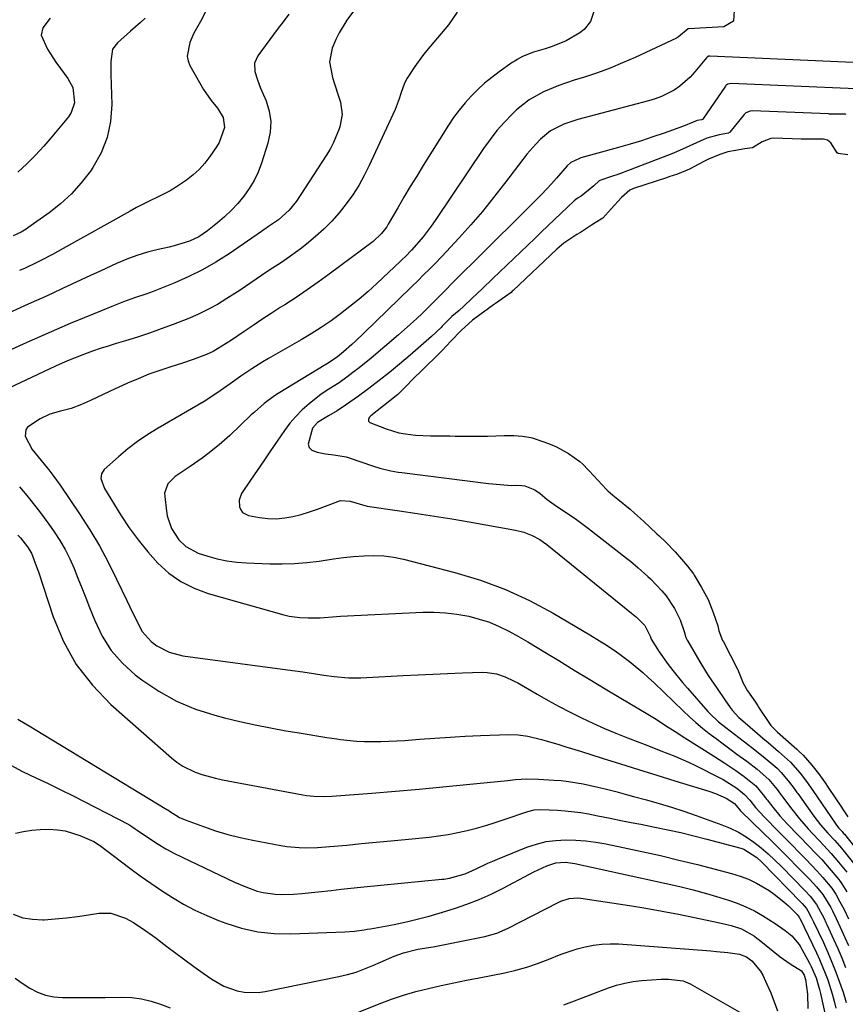
# Model space of a CAD drawing. Units: inches. Extents: x 1846812 to 1852213, y 458152 to 463505.
# Drawn here: x 1851034 to 1851283, y 459167 to 459464 of the extents above; entities that cross this region are included whole.
import ezdxf

# ---------------------------------------------------------------- set-up
doc = ezdxf.new("R2010")
doc.units = ezdxf.units.IN
doc.header["$MEASUREMENT"] = 0
for name, color, linetype in [('1', 7, 'Continuous'), ('7', 7, 'Continuous'), ('8', 7, 'Continuous')]:
    doc.layers.add(name, color=color, linetype=linetype)

msp = doc.modelspace()

# ---------------------------------------------------------------- linework, layer by layer
at = {"layer": '1', "color": 18}
for points in [[(1851294.48, 459450.43, 1742), (1851242.28, 459452.74, 1742), (1851241.98, 459452.72, 1742), (1851241.45, 459452.48, 1742), (1851241.34, 459452.38, 1742), (1851241.24, 459452.28, 1742), (1851237.78, 459447.99, 1742), (1851236.37, 459446.42, 1742), (1851233.22, 459443.68, 1742), (1851231.48, 459442.5, 1742), (1851227.72, 459440.6, 1742), (1851225.75, 459439.86, 1742), (1851223.74, 459439.23, 1742), (1851202.45, 459433.6, 1742), (1851198.22, 459432.23, 1742), (1851194.27, 459430.27, 1742), (1851191.2, 459427.68, 1742), (1851189.78, 459426.24, 1742), (1851187.11, 459423.21, 1742), (1851185.86, 459421.62, 1742), (1851180.38, 459414.35, 1742), (1851177.08, 459410.11, 1742), (1851173.69, 459405.93, 1742), (1851170.18, 459401.87, 1742), (1851166.58, 459397.87, 1742), (1851161.54, 459392.44, 1742), (1851159.23, 459390.01, 1742), (1851158.05, 459388.81, 1742), (1851155.68, 459386.45, 1742), (1851154.48, 459385.27, 1742), (1851152.08, 459382.93, 1742), (1851137.97, 459369.16, 1742), (1851135.57, 459366.88, 1742), (1851134.34, 459365.77, 1742), (1851131.8, 459363.53, 1742), (1851129.97, 459362.04, 1742), (1851127.52, 459360.35, 1742), (1851126.72, 459359.89, 1742), (1851126.45, 459359.73, 1742), (1851112.08, 459351.05, 1742), (1851110.99, 459350.35, 1742), (1851107.87, 459348.01, 1742), (1851104.96, 459345.42, 1742), (1851104.01, 459344.53, 1742), (1851097.53, 459338.38, 1742), (1851095.93, 459336.91, 1742), (1851094.3, 459335.49, 1742), (1851090.92, 459332.79, 1742), (1851089.17, 459331.51, 1742), (1851085.62, 459329.02, 1742), (1851083.82, 459327.82, 1742), (1851081.11, 459325.99, 1742), (1851078.9, 459323.73, 1742), (1851077.89, 459320.92, 1742), (1851077.9, 459319.9, 1742), (1851078.45, 459315.5, 1742), (1851078.68, 459314.16, 1742), (1851080, 459310.32, 1742), (1851082.21, 459306.91, 1742), (1851084.26, 459304.82, 1742), (1851087.95, 459302.83, 1742), (1851090.9, 459301.94, 1742), (1851093.77, 459301.18, 1742), (1851096.67, 459300.58, 1742), (1851099.61, 459300.19, 1742), (1851102.57, 459299.95, 1742), (1851109.56, 459299.64, 1742), (1851113.3, 459299.59, 1742), (1851117.02, 459299.69, 1742), (1851120.73, 459300.02, 1742), (1851124.43, 459300.49, 1742), (1851128.81, 459301.15, 1742), (1851131.84, 459301.54, 1742), (1851134.88, 459301.84, 1742), (1851137.92, 459302.1, 1742), (1851140.95, 459302.16, 1742), (1851143.97, 459302.03, 1742), (1851146.96, 459301.62, 1742), (1851149.93, 459301.01, 1742), (1851165.35, 459297.05, 1742), (1851173.08, 459294.71, 1742), (1851180.64, 459291.94, 1742), (1851187.94, 459288.55, 1742), (1851195.07, 459284.74, 1742), (1851206.04, 459278.25, 1742), (1851209.04, 459276.44, 1742), (1851210.52, 459275.5, 1742), (1851213.45, 459273.58, 1742), (1851214.88, 459272.57, 1742), (1851217.67, 459270.46, 1742), (1851218.53, 459269.77, 1742), (1851222.06, 459266.82, 1742), (1851223.77, 459265.28, 1742), (1851225.45, 459263.71, 1742), (1851234.19, 459255.28, 1742), (1851236.1, 459253.5, 1742), (1851238.04, 459251.77, 1742), (1851240.05, 459250.11, 1742), (1851242.09, 459248.5, 1742), (1851244.17, 459246.92, 1742), (1851246.25, 459245.36, 1742), (1851248.34, 459243.81, 1742), (1851250.45, 459242.27, 1742), (1851253.42, 459240.11, 1742), (1851256.56, 459237.67, 1742), (1851260.07, 459234.57, 1742), (1851262.54, 459231.62, 1742), (1851263.62, 459230.14, 1742), (1851264.16, 459229.41, 1742), (1851266.99, 459225.63, 1742), (1851269.29, 459222.72, 1742), (1851271.96, 459219.7, 1742), (1851273.11, 459218.46, 1742), (1851275.42, 459215.99, 1742), (1851276.58, 459214.76, 1742), (1851278.86, 459212.27, 1742), (1851279.97, 459211, 1742), (1851281.05, 459209.7, 1742), (1851283.59, 459206.64, 1742)], [(1851286.25, 459442.87, 1740), (1851248.7, 459444.48, 1740), (1851247.73, 459444.3, 1740), (1851247.13, 459443.88, 1740), (1851246.97, 459443.69, 1740), (1851240.2, 459433.79, 1740), (1851240.16, 459433.74, 1740), (1851240.01, 459433.64, 1740), (1851239.78, 459433.57, 1740), (1851238.47, 459433.36, 1740), (1851237.2, 459432.86, 1740), (1851234.35, 459431.64, 1740), (1851228.51, 459429.55, 1740), (1851225.09, 459428.37, 1740), (1851221.66, 459427.23, 1740), (1851218.2, 459426.18, 1740), (1851214.73, 459425.18, 1740), (1851203.41, 459422.04, 1740), (1851202.95, 459421.91, 1740), (1851200.36, 459420.66, 1740), (1851199.27, 459419.64, 1740), (1851195.99, 459415.9, 1740), (1851194.57, 459414.28, 1740), (1851191.63, 459411.12, 1740), (1851190.12, 459409.58, 1740), (1851170.44, 459390.06, 1740), (1851168.53, 459388.17, 1740), (1851166.62, 459386.26, 1740), (1851164.73, 459384.35, 1740), (1851162.47, 459382.05, 1740), (1851159.05, 459378.61, 1740), (1851155.59, 459375.21, 1740), (1851153.84, 459373.54, 1740), (1851150.25, 459370.28, 1740), (1851148.42, 459368.7, 1740), (1851140.17, 459361.7, 1740), (1851136.54, 459358.74, 1740), (1851134.68, 459357.31, 1740), (1851132.79, 459355.92, 1740), (1851130.48, 459354.25, 1740), (1851127.38, 459352.28, 1740), (1851125.08, 459350.78, 1740), (1851121.47, 459347.88, 1740), (1851119.4, 459346.05, 1740), (1851117.45, 459344.11, 1740), (1851115.67, 459342.01, 1740), (1851114.01, 459339.81, 1740), (1851111.81, 459336.6, 1740), (1851109.81, 459333.67, 1740), (1851107.8, 459330.74, 1740), (1851105.81, 459327.79, 1740), (1851103.82, 459324.85, 1740), (1851101.1, 459320.8, 1740), (1851100.32, 459318.88, 1740), (1851100.41, 459316.81, 1740), (1851100.84, 459315.89, 1740), (1851101.41, 459315.13, 1740), (1851103.15, 459314.25, 1740), (1851106.5, 459313.64, 1740), (1851109.03, 459313.34, 1740), (1851111.56, 459313.24, 1740), (1851114.08, 459313.47, 1740), (1851116.59, 459313.91, 1740), (1851119.08, 459314.56, 1740), (1851121.55, 459315.28, 1740), (1851123.99, 459316.1, 1740), (1851126.4, 459316.99, 1740), (1851130.93, 459318.73, 1740), (1851133.78, 459318.55, 1740), (1851138.25, 459317.19, 1740), (1851138.62, 459317.12, 1740), (1851138.99, 459317.07, 1740), (1851148.75, 459315.65, 1740), (1851154, 459314.86, 1740), (1851159.24, 459314.04, 1740), (1851164.47, 459313.17, 1740), (1851169.7, 459312.26, 1740), (1851183.65, 459309.76, 1740), (1851186.21, 459309.14, 1740), (1851188.68, 459308.2, 1740), (1851191.01, 459306.96, 1740), (1851192.1, 459306.22, 1740), (1851193.16, 459305.43, 1740), (1851218.69, 459284.8, 1740), (1851220.19, 459283.52, 1740), (1851222.62, 459281.05, 1740), (1851224.39, 459277.59, 1740), (1851224.59, 459276.91, 1740), (1851226.98, 459273.06, 1740), (1851229.71, 459269.32, 1740), (1851231.11, 459267.48, 1740), (1851234.02, 459263.88, 1740), (1851235.53, 459262.12, 1740), (1851241.65, 459255.13, 1740), (1851242.26, 459254.46, 1740), (1851244.93, 459252.01, 1740), (1851247.05, 459250.32, 1740), (1851254.98, 459244.23, 1740), (1851256.33, 459243.18, 1740), (1851258.98, 459241.02, 1740), (1851262.52, 459237.97, 1740), (1851263.82, 459236.67, 1740), (1851265.88, 459234.24, 1740), (1851267.4, 459232.26, 1740), (1851268.08, 459231.3, 1740), (1851268.53, 459230.67, 1740), (1851268.76, 459230.35, 1740), (1851273.63, 459223.51, 1740), (1851275.66, 459220.91, 1740), (1851277.85, 459218.45, 1740), (1851279.93, 459216.19, 1740), (1851281.93, 459213.86, 1740), (1851286.03, 459208.83, 1740)], [(1851283.39, 459435.13, 1738), (1851283.11, 459435.23, 1738), (1851279.42, 459435.27, 1738), (1851278.37, 459435.29, 1738), (1851278.02, 459435.3, 1738), (1851255.12, 459436.22, 1738), (1851254.41, 459436.18, 1738), (1851253.12, 459435.66, 1738), (1851252.61, 459435.18, 1738), (1851248.3, 459429.87, 1738), (1851248.17, 459429.74, 1738), (1851248.03, 459429.62, 1738), (1851247.88, 459429.53, 1738), (1851245.04, 459428.99, 1738), (1851241.33, 459428.03, 1738), (1851239.31, 459427.14, 1738), (1851235.1, 459425.15, 1738), (1851232.25, 459423.92, 1738), (1851230.81, 459423.33, 1738), (1851220.08, 459419.14, 1738), (1851218.23, 459418.43, 1738), (1851214.49, 459417.06, 1738), (1851212.62, 459416.41, 1738), (1851209.1, 459415.2, 1738), (1851208.86, 459415.1, 1738), (1851207.27, 459413.65, 1738), (1851203.43, 459410.56, 1738), (1851202.6, 459410.05, 1738), (1851201.82, 459409.5, 1738), (1851201.37, 459409.11, 1738), (1851201.24, 459408.99, 1738), (1851197.48, 459405.43, 1738), (1851195.47, 459403.53, 1738), (1851193.46, 459401.62, 1738), (1851191.46, 459399.71, 1738), (1851189.46, 459397.8, 1738), (1851176.83, 459385.72, 1738), (1851173.68, 459382.7, 1738), (1851170.55, 459379.67, 1738), (1851168.1, 459377.3, 1738), (1851166.69, 459376.04, 1738), (1851164.51, 459374.23, 1738), (1851163.14, 459372.96, 1738), (1851162.16, 459371.92, 1738), (1851161.57, 459371.3, 1738), (1851161.23, 459370.96, 1738), (1851158.3, 459368.21, 1738), (1851156.73, 459366.77, 1738), (1851153.55, 459363.94, 1738), (1851151.93, 459362.55, 1738), (1851148.67, 459359.81, 1738), (1851145.65, 459357.33, 1738), (1851142.58, 459354.89, 1738), (1851139.46, 459352.54, 1738), (1851136.3, 459350.23, 1738), (1851132.39, 459347.46, 1738), (1851129.87, 459345.77, 1738), (1851127.25, 459344.24, 1738), (1851124.01, 459342.24, 1738), (1851122.43, 459340.56, 1738), (1851121.19, 459335.72, 1738), (1851121.5, 459334.68, 1738), (1851122.28, 459333.94, 1738), (1851123.91, 459333.28, 1738), (1851126.42, 459332.85, 1738), (1851128.94, 459332.56, 1738), (1851132.66, 459331.87, 1738), (1851133.87, 459331.5, 1738), (1851140.57, 459329.15, 1738), (1851142.74, 459328.47, 1738), (1851146.06, 459327.69, 1738), (1851148.31, 459327.31, 1738), (1851149.43, 459327.16, 1738), (1851175.56, 459323.87, 1738), (1851179.03, 459323.52, 1738), (1851182.51, 459323.3, 1738), (1851183.57, 459323.34, 1738), (1851185.59, 459323.3, 1738), (1851186.53, 459323.12, 1738), (1851189.46, 459321.95, 1738), (1851191.13, 459320.85, 1738), (1851191.77, 459320.22, 1738), (1851193.2, 459319.04, 1738), (1851195.99, 459317.02, 1738), (1851198.34, 459315.52, 1738), (1851202.07, 459312.99, 1738), (1851205.69, 459310.29, 1738), (1851217.18, 459301.33, 1738), (1851218.35, 459300.4, 1738), (1851220.62, 459298.47, 1738), (1851223.53, 459295.83, 1738), (1851224.34, 459295.08, 1738), (1851227.81, 459291.5, 1738), (1851229.09, 459289.98, 1738), (1851231.63, 459286.16, 1738), (1851233.29, 459282.79, 1738), (1851234.53, 459279.23, 1738), (1851235.05, 459277.45, 1738), (1851235.45, 459276.59, 1738), (1851235.6, 459276.31, 1738), (1851239.3, 459270.05, 1738), (1851241.8, 459265.99, 1738), (1851244.45, 459262.02, 1738), (1851246.8, 459258.62, 1738), (1851248.43, 459256.29, 1738), (1851249.01, 459255.46, 1738), (1851251.03, 459253.29, 1738), (1851252.18, 459252.25, 1738), (1851256.65, 459248.46, 1738), (1851258.24, 459247.11, 1738), (1851259.83, 459245.75, 1738), (1851263, 459243.01, 1738), (1851266.55, 459239.85, 1738), (1851269.5, 459236.49, 1738), (1851271.43, 459234.02, 1738), (1851273.36, 459231.28, 1738), (1851280.03, 459221.43, 1738), (1851280.46, 459220.82, 1738), (1851281.19, 459219.95, 1738), (1851282.15, 459218.88, 1738), (1851282.61, 459218.33, 1738), (1851282.84, 459218.06, 1738), (1851288.48, 459211.02, 1738)], [(1851283.89, 459423.02, 1736), (1851280.98, 459423.4, 1736), (1851280.62, 459423.62, 1736), (1851278.78, 459426.6, 1736), (1851277.77, 459427.39, 1736), (1851276.5, 459427.73, 1736), (1851273.75, 459427.72, 1736), (1851271.25, 459427.69, 1736), (1851269.78, 459427.72, 1736), (1851261.56, 459427.98, 1736), (1851260.62, 459427.94, 1736), (1851258.03, 459426.92, 1736), (1851255.14, 459425.14, 1736), (1851252.85, 459424.78, 1736), (1851250.03, 459424.34, 1736), (1851247.73, 459423.9, 1736), (1851245.27, 459423.09, 1736), (1851241.9, 459421.64, 1736), (1851240.5, 459420.94, 1736), (1851236.16, 459418.69, 1736), (1851234.94, 459418.14, 1736), (1851232.5, 459417.16, 1736), (1851229.95, 459416.33, 1736), (1851229.72, 459416.26, 1736), (1851229.49, 459416.18, 1736), (1851219.23, 459412.81, 1736), (1851218.17, 459412.37, 1736), (1851215.59, 459410.12, 1736), (1851212.47, 459406.73, 1736), (1851209.98, 459403.92, 1736), (1851207.71, 459402.44, 1736), (1851206.6, 459401.75, 1736), (1851203.25, 459399.56, 1736), (1851202.21, 459398.92, 1736), (1851198.2, 459396.35, 1736), (1851196.12, 459394.55, 1736), (1851182.96, 459382.05, 1736), (1851182.71, 459381.82, 1736), (1851182.33, 459381.51, 1736), (1851180.69, 459380.31, 1736), (1851178.64, 459378.82, 1736), (1851177.6, 459378.11, 1736), (1851177.08, 459377.74, 1736), (1851171.44, 459373.66, 1736), (1851170.71, 459373.11, 1736), (1851167.27, 459370.01, 1736), (1851164.19, 459366.79, 1736), (1851161.52, 459363.94, 1736), (1851160.71, 459363.11, 1736), (1851160.44, 459362.84, 1736), (1851160.16, 459362.57, 1736), (1851152.12, 459354.69, 1736), (1851151.29, 459353.84, 1736), (1851148.15, 459350.7, 1736), (1851147.66, 459350.3, 1736), (1851140.03, 459344.26, 1736), (1851139.59, 459343.78, 1736), (1851139.32, 459343.18, 1736), (1851139.31, 459342.9, 1736), (1851139.37, 459342.65, 1736), (1851139.77, 459342.28, 1736), (1851144.7, 459340.37, 1736), (1851148.54, 459339.19, 1736), (1851150.51, 459338.82, 1736), (1851153.56, 459338.46, 1736), (1851158.03, 459338.22, 1736), (1851162.52, 459338.19, 1736), (1851164.01, 459338.19, 1736), (1851165.5, 459338.18, 1736), (1851175.27, 459338.15, 1736), (1851177.78, 459338.22, 1736), (1851180.28, 459338.35, 1736), (1851183.21, 459338.39, 1736), (1851185.77, 459338.17, 1736), (1851188.3, 459337.73, 1736), (1851188.72, 459337.61, 1736), (1851192.2, 459336.48, 1736), (1851194.14, 459335.75, 1736), (1851196.04, 459334.93, 1736), (1851199.63, 459332.87, 1736), (1851203.08, 459330.52, 1736), (1851203.98, 459329.7, 1736), (1851205.61, 459327.96, 1736), (1851205.88, 459327.66, 1736), (1851211.08, 459322.1, 1736), (1851211.53, 459321.64, 1736), (1851212.99, 459320.32, 1736), (1851214.52, 459319.09, 1736), (1851218.2, 459316.1, 1736), (1851219.57, 459314.93, 1736), (1851222.23, 459312.52, 1736), (1851226.3, 459308.68, 1736), (1851226.96, 459308.05, 1736), (1851228.96, 459306.17, 1736), (1851231.86, 459303.21, 1736), (1851233.73, 459301.09, 1736), (1851235.57, 459298.9, 1736), (1851237.3, 459296.64, 1736), (1851237.55, 459296.23, 1736), (1851239.79, 459292.53, 1736), (1851240.81, 459290.7, 1736), (1851241.75, 459288.84, 1736), (1851243.31, 459284.95, 1736), (1851244.63, 459280.96, 1736), (1851245.01, 459279.48, 1736), (1851246.12, 459276.54, 1736), (1851246.36, 459276.07, 1736), (1851250.62, 459267.91, 1736), (1851250.71, 459267.73, 1736), (1851250.94, 459267.16, 1736), (1851251.28, 459266.12, 1736), (1851252.36, 459263.67, 1736), (1851253.67, 459261.37, 1736), (1851256.01, 459257.89, 1736), (1851256.74, 459256.78, 1736), (1851256.99, 459256.41, 1736), (1851260.47, 459251.23, 1736), (1851260.7, 459250.9, 1736), (1851262.32, 459249.17, 1736), (1851262.62, 459248.91, 1736), (1851268.46, 459243.74, 1736), (1851268.96, 459243.29, 1736), (1851270.38, 459241.89, 1736), (1851272.98, 459238.89, 1736), (1851274.99, 459236.4, 1736), (1851277.01, 459233.63, 1736), (1851277.96, 459232.22, 1736), (1851281.96, 459226.21, 1736), (1851282.26, 459225.76, 1736), (1851283.9, 459223.36, 1736)]]:
    msp.add_polyline3d(points, dxfattribs=at)
at = {"layer": '7', "color": 18}
for points in [[(1851166.06, 459466.03, 1748), (1851163.48, 459462.18, 1748), (1851156.88, 459454.34, 1748), (1851155.63, 459452.8, 1748), (1851153.28, 459449.63, 1748), (1851150.99, 459446.07, 1748), (1851150.23, 459444.58, 1748), (1851149.08, 459441.45, 1748), (1851148.58, 459439.84, 1748), (1851147.41, 459436.69, 1748), (1851146.73, 459435.15, 1748), (1851139.59, 459419.76, 1748), (1851138.07, 459416.73, 1748), (1851136.42, 459413.77, 1748), (1851134.6, 459410.93, 1748), (1851132.64, 459408.16, 1748), (1851130.51, 459405.52, 1748), (1851128.27, 459402.99, 1748), (1851125.87, 459400.61, 1748), (1851123.35, 459398.35, 1748), (1851120.66, 459396.09, 1748), (1851118.76, 459394.56, 1748), (1851114.85, 459391.7, 1748), (1851112.82, 459390.36, 1748), (1851110.38, 459388.8, 1748), (1851108.74, 459387.72, 1748), (1851105.5, 459385.5, 1748), (1851103.88, 459384.37, 1748), (1851100.62, 459382.18, 1748), (1851096.68, 459379.61, 1748), (1851093.83, 459377.89, 1748), (1851090.92, 459376.29, 1748), (1851087.92, 459374.86, 1748), (1851084.86, 459373.54, 1748), (1851080.44, 459371.8, 1748), (1851076.89, 459370.46, 1748), (1851073.31, 459369.18, 1748), (1851069.71, 459367.99, 1748), (1851066.07, 459366.88, 1748), (1851063.28, 459366.06, 1748), (1851060.88, 459365.33, 1748), (1851058.48, 459364.56, 1748), (1851056.11, 459363.75, 1748), (1851053.74, 459362.9, 1748), (1851053.21, 459362.7, 1748), (1851049.07, 459361.06, 1748), (1851047.02, 459360.18, 1748), (1851045, 459359.26, 1748), (1851027.18, 459350.92, 1748)], [(1851090.9, 459467.5, 1754), (1851088.73, 459463.21, 1754), (1851086.72, 459459.64, 1754), (1851085.45, 459456.85, 1754), (1851084.65, 459452.78, 1754), (1851084.96, 459451.34, 1754), (1851085.53, 459449.91, 1754), (1851089.61, 459442.71, 1754), (1851091.92, 459439.33, 1754), (1851093.87, 459437.02, 1754), (1851095.5, 459434.27, 1754), (1851095.9, 459431.25, 1754), (1851094.29, 459426.67, 1754), (1851093.56, 459425.37, 1754), (1851091.54, 459422.44, 1754), (1851089.98, 459420.47, 1754), (1851088.3, 459418.61, 1754), (1851086.44, 459416.93, 1754), (1851084.47, 459415.37, 1754), (1851081.45, 459413.29, 1754), (1851079.54, 459412.12, 1754), (1851075.52, 459410.08, 1754), (1851073.47, 459409.14, 1754), (1851069.44, 459407.11, 1754), (1851067.46, 459406.03, 1754), (1851047.29, 459394.7, 1754), (1851045.68, 459393.81, 1754), (1851044.06, 459392.93, 1754), (1851040.78, 459391.23, 1754), (1851039.13, 459390.41, 1754), (1851035.79, 459388.83, 1754), (1851034.11, 459388.07, 1754)], [(1851207.25, 459466.19, 1746), (1851206.27, 459463.18, 1746), (1851204.34, 459460.77, 1746), (1851203.07, 459459.81, 1746), (1851198.93, 459457.39, 1746), (1851194.75, 459455.69, 1746), (1851192.6, 459454.99, 1746), (1851189.1, 459453.91, 1746), (1851185.77, 459452.6, 1746), (1851184.2, 459451.75, 1746), (1851183.44, 459451.28, 1746), (1851182.7, 459450.78, 1746), (1851178.76, 459448, 1746), (1851176.53, 459446.33, 1746), (1851174.36, 459444.57, 1746), (1851172.3, 459442.69, 1746), (1851170.32, 459440.72, 1746), (1851168.45, 459438.65, 1746), (1851166.67, 459436.5, 1746), (1851165.03, 459434.25, 1746), (1851163.48, 459431.93, 1746), (1851155.86, 459419.74, 1746), (1851153.9, 459416.57, 1746), (1851151.96, 459413.4, 1746), (1851150.05, 459410.2, 1746), (1851148.17, 459406.99, 1746), (1851145.3, 459402.06, 1746), (1851144.84, 459401.32, 1746), (1851143.28, 459399.22, 1746), (1851140.73, 459396.85, 1746), (1851127.51, 459387.01, 1746), (1851124.21, 459384.62, 1746), (1851120.88, 459382.27, 1746), (1851117.5, 459380, 1746), (1851114.08, 459377.79, 1746), (1851112.7, 459376.91, 1746), (1851109.96, 459375.15, 1746), (1851107.23, 459373.37, 1746), (1851104.53, 459371.56, 1746), (1851101.84, 459369.72, 1746), (1851098.37, 459367.32, 1746), (1851096.47, 459366.04, 1746), (1851092.57, 459363.66, 1746), (1851090.49, 459362.73, 1746), (1851086.44, 459361.22, 1746), (1851083.31, 459360.18, 1746), (1851079.77, 459359.08, 1746), (1851076.46, 459357.98, 1746), (1851073.17, 459356.79, 1746), (1851069.93, 459355.48, 1746), (1851066.72, 459354.08, 1746), (1851061.28, 459351.58, 1746), (1851059.36, 459350.7, 1746), (1851055.51, 459348.92, 1746), (1851052.78, 459347.66, 1746), (1851049.69, 459346.45, 1746), (1851046.48, 459345.63, 1746), (1851043.3, 459344.74, 1746), (1851040.33, 459343.32, 1746), (1851036.53, 459340.83, 1746), (1851036.01, 459340.05, 1746), (1851035.88, 459338.1, 1746), (1851037.95, 459334.07, 1746), (1851042.46, 459328.6, 1746), (1851042.98, 459327.96, 1746), (1851044.5, 459326.02, 1746), (1851046.42, 459323.34, 1746), (1851052.24, 459314.7, 1746), (1851055.3, 459309.93, 1746), (1851058.21, 459305.08, 1746), (1851060.89, 459300.11, 1746), (1851063.42, 459295.05, 1746), (1851066.48, 459288.58, 1746), (1851067.38, 459286.69, 1746), (1851069.18, 459282.92, 1746), (1851071.12, 459279.27, 1746), (1851073.78, 459276.23, 1746), (1851075.51, 459274.9, 1746), (1851079.29, 459272.98, 1746), (1851083.4, 459271.94, 1746), (1851116.44, 459267.47, 1746), (1851119.59, 459267.02, 1746), (1851122.73, 459266.55, 1746), (1851125.87, 459266.09, 1746), (1851129.02, 459265.66, 1746), (1851133.33, 459265.28, 1746), (1851137.08, 459265.3, 1746), (1851149.85, 459265.96, 1746), (1851154.3, 459266.18, 1746), (1851158.76, 459266.39, 1746), (1851163.21, 459266.57, 1746), (1851167.67, 459266.73, 1746), (1851173.75, 459266.94, 1746), (1851175.15, 459266.91, 1746), (1851177.9, 459266.48, 1746), (1851180.55, 459265.56, 1746), (1851183.1, 459264.37, 1746), (1851184.34, 459263.7, 1746), (1851190.2, 459260.3, 1746), (1851193.5, 459258.43, 1746), (1851196.83, 459256.61, 1746), (1851200.2, 459254.87, 1746), (1851203.59, 459253.18, 1746), (1851207.02, 459251.56, 1746), (1851210.48, 459250.01, 1746), (1851213.97, 459248.55, 1746), (1851217.49, 459247.14, 1746), (1851221.18, 459245.73, 1746), (1851223.29, 459244.92, 1746), (1851227.52, 459243.28, 1746), (1851231.73, 459241.62, 1746), (1851235.87, 459239.78, 1746), (1851237.91, 459238.8, 1746), (1851245.24, 459235.13, 1746), (1851246.3, 459234.58, 1746), (1851250.37, 459232, 1746), (1851252.76, 459230.1, 1746), (1851254.32, 459228.34, 1746), (1851256.04, 459226.16, 1746), (1851258.72, 459223.2, 1746), (1851262.85, 459219.04, 1746), (1851264.96, 459216.9, 1746), (1851267.08, 459214.75, 1746), (1851269.18, 459212.59, 1746), (1851271.28, 459210.43, 1746), (1851274.49, 459207.08, 1746), (1851276.35, 459205.03, 1746), (1851279.03, 459201.85, 1746), (1851280.22, 459199.99, 1746), (1851281.51, 459197.72, 1746), (1851282.73, 459195.42, 1746), (1851284.06, 459192.62, 1746)], [(1851249.56, 459466.56, 1744), (1851249.36, 459463.26, 1744), (1851246.53, 459461.57, 1744), (1851235.8, 459461.01, 1744), (1851235.72, 459460.99, 1744), (1851232.81, 459458.55, 1744), (1851232.17, 459458.2, 1744), (1851219.71, 459452.37, 1744), (1851215.97, 459450.7, 1744), (1851212.19, 459449.15, 1744), (1851208.35, 459447.74, 1744), (1851204.47, 459446.43, 1744), (1851201.41, 459445.47, 1744), (1851196.7, 459443.85, 1744), (1851192.1, 459441.97, 1744), (1851187.79, 459439.6, 1744), (1851183.96, 459436.51, 1744), (1851182.67, 459435.25, 1744), (1851180.32, 459432.83, 1744), (1851178.07, 459430.31, 1744), (1851175.99, 459427.65, 1744), (1851174.02, 459424.91, 1744), (1851159.41, 459403.14, 1744), (1851158.26, 459401.49, 1744), (1851155.82, 459398.29, 1744), (1851154.53, 459396.75, 1744), (1851152.32, 459394.21, 1744), (1851150.46, 459392.3, 1744), (1851149.49, 459391.37, 1744), (1851149.01, 459390.91, 1744), (1851141.86, 459384.17, 1744), (1851139.23, 459381.77, 1744), (1851136.54, 459379.44, 1744), (1851133.77, 459377.2, 1744), (1851130.95, 459375.02, 1744), (1851128.05, 459372.95, 1744), (1851125.11, 459370.94, 1744), (1851122.09, 459369.04, 1744), (1851119.03, 459367.22, 1744), (1851109.16, 459361.56, 1744), (1851107.46, 459360.56, 1744), (1851104.14, 459358.45, 1744), (1851100.9, 459356.21, 1744), (1851097.69, 459353.93, 1744), (1851093.67, 459351.11, 1744), (1851089.82, 459348.63, 1744), (1851087.85, 459347.46, 1744), (1851075.94, 459340.6, 1744), (1851072.78, 459338.65, 1744), (1851069.72, 459336.58, 1744), (1851066.8, 459334.31, 1744), (1851063.96, 459331.92, 1744), (1851059.65, 459328.05, 1744), (1851058.82, 459326.82, 1744), (1851058.67, 459325.34, 1744), (1851059.77, 459322.32, 1744), (1851064.71, 459314.34, 1744), (1851067.24, 459310.53, 1744), (1851069.91, 459306.83, 1744), (1851072.8, 459303.29, 1744), (1851075.84, 459299.88, 1744), (1851079.19, 459296.87, 1744), (1851082.78, 459294.27, 1744), (1851086.75, 459292.29, 1744), (1851090.97, 459290.72, 1744), (1851113.81, 459284.27, 1744), (1851115.41, 459283.89, 1744), (1851118.65, 459283.42, 1744), (1851121.14, 459283.32, 1744), (1851124.81, 459283.4, 1744), (1851129.71, 459283.74, 1744), (1851130.93, 459283.81, 1744), (1851155.76, 459285.02, 1744), (1851159.17, 459285.05, 1744), (1851162.56, 459284.9, 1744), (1851165.94, 459284.49, 1744), (1851169.6, 459283.83, 1744), (1851172.74, 459283, 1744), (1851175.82, 459282, 1744), (1851178.8, 459280.73, 1744), (1851181.71, 459279.29, 1744), (1851184.56, 459277.69, 1744), (1851187.4, 459276.07, 1744), (1851190.22, 459274.4, 1744), (1851193.01, 459272.72, 1744), (1851196.74, 459270.44, 1744), (1851201.4, 459267.6, 1744), (1851206.07, 459264.77, 1744), (1851210.74, 459261.96, 1744), (1851215.42, 459259.16, 1744), (1851223.1, 459254.59, 1744), (1851226.04, 459252.79, 1744), (1851228.94, 459250.92, 1744), (1851231.82, 459249.04, 1744), (1851234.73, 459247.18, 1744), (1851243.4, 459241.74, 1744), (1851246.79, 459239.55, 1744), (1851250.12, 459237.27, 1744), (1851252.65, 459235.49, 1744), (1851256.09, 459232.66, 1744), (1851258.78, 459229.51, 1744), (1851259.29, 459228.81, 1744), (1851259.55, 459228.46, 1744), (1851261.31, 459226.21, 1744), (1851263.4, 459223.68, 1744), (1851265.62, 459221.25, 1744), (1851269.05, 459217.69, 1744), (1851272.3, 459214.29, 1744), (1851273.93, 459212.59, 1744), (1851275.99, 459210.42, 1744), (1851278.26, 459207.87, 1744), (1851281.14, 459204.45, 1744), (1851282.1, 459203.15, 1744), (1851283.54, 459200.71, 1744)], [(1851115.35, 459465.38, 1752), (1851113.59, 459463.08, 1752), (1851111.85, 459460.77, 1752), (1851105.94, 459452.87, 1752), (1851104.96, 459450.61, 1752), (1851105.06, 459448.16, 1752), (1851105.86, 459445.61, 1752), (1851106.82, 459443.13, 1752), (1851108.46, 459439.31, 1752), (1851109.42, 459436.16, 1752), (1851109.92, 459432.99, 1752), (1851109.72, 459429.78, 1752), (1851109.05, 459426.55, 1752), (1851107.06, 459420.43, 1752), (1851106.05, 459417.79, 1752), (1851104.86, 459415.24, 1752), (1851103.41, 459412.84, 1752), (1851101.78, 459410.53, 1752), (1851099.94, 459408.35, 1752), (1851098.02, 459406.27, 1752), (1851095.96, 459404.32, 1752), (1851093.81, 459402.46, 1752), (1851090.8, 459400.02, 1752), (1851088.2, 459398.25, 1752), (1851085.34, 459396.92, 1752), (1851080.8, 459395.51, 1752), (1851079.26, 459395.14, 1752), (1851075.9, 459394.4, 1752), (1851072.7, 459393.59, 1752), (1851069.55, 459392.65, 1752), (1851066.46, 459391.5, 1752), (1851063.42, 459390.22, 1752), (1851058.42, 459387.92, 1752), (1851055.57, 459386.61, 1752), (1851052.73, 459385.29, 1752), (1851049.89, 459383.97, 1752), (1851047.06, 459382.64, 1752), (1851044.22, 459381.31, 1752), (1851041.37, 459380, 1752), (1851038.52, 459378.71, 1752), (1851035.65, 459377.44, 1752), (1851034.34, 459376.86, 1752), (1851030.85, 459375.24, 1752)], [(1851072.06, 459464.24, 1756), (1851070.61, 459462.89, 1756), (1851067.64, 459460.24, 1756), (1851063.67, 459456.8, 1756), (1851062.2, 459454.84, 1756), (1851061.64, 459451.13, 1756), (1851061.68, 459447.19, 1756), (1851061.92, 459438.12, 1756), (1851061.57, 459433.08, 1756), (1851060.61, 459428.22, 1756), (1851058.75, 459423.62, 1756), (1851056.28, 459419.21, 1756), (1851055.51, 459418.09, 1756), (1851052.77, 459414.55, 1756), (1851049.82, 459411.23, 1756), (1851046.54, 459408.24, 1756), (1851043.03, 459405.46, 1756), (1851036.65, 459400.93, 1756), (1851036.17, 459400.6, 1756), (1851034.64, 459399.7, 1756), (1851032.24, 459398.56, 1756)], [(1851043.38, 459464.16, 1758), (1851041.17, 459461.26, 1758), (1851040.71, 459459.04, 1758), (1851042.59, 459454.84, 1758), (1851045.1, 459450.92, 1758), (1851046.44, 459449.01, 1758), (1851048.67, 459446.01, 1758), (1851050.18, 459443.26, 1758), (1851050.69, 459438.62, 1758), (1851049.74, 459435.75, 1758), (1851048.88, 459434.44, 1758), (1851043.89, 459428.43, 1758), (1851041.45, 459425.63, 1758), (1851038.94, 459422.9, 1758), (1851036.3, 459420.29, 1758), (1851033.59, 459417.76, 1758)], [(1851034.08, 459322.89, 1748), (1851036.31, 459320.26, 1748), (1851037.18, 459319.22, 1748), (1851040.17, 459315.46, 1748), (1851041.6, 459313.53, 1748), (1851043, 459311.58, 1748), (1851044.59, 459309.31, 1748), (1851046.31, 459306.66, 1748), (1851047.9, 459303.95, 1748), (1851049.3, 459301.13, 1748), (1851050.58, 459298.25, 1748), (1851051.75, 459295.31, 1748), (1851052.92, 459292.37, 1748), (1851054.09, 459289.43, 1748), (1851055.24, 459286.49, 1748), (1851056.8, 459282.52, 1748), (1851059.08, 459277.86, 1748), (1851061.81, 459273.53, 1748), (1851065.21, 459269.7, 1748), (1851069.04, 459266.2, 1748), (1851071.06, 459264.65, 1748), (1851076.17, 459261.2, 1748), (1851081.5, 459258.19, 1748), (1851087.16, 459255.85, 1748), (1851093.03, 459253.97, 1748), (1851095.94, 459253.23, 1748), (1851100.55, 459252.12, 1748), (1851105.16, 459251.09, 1748), (1851109.8, 459250.16, 1748), (1851114.46, 459249.31, 1748), (1851117.85, 459248.73, 1748), (1851120.82, 459248.24, 1748), (1851123.8, 459247.76, 1748), (1851126.77, 459247.3, 1748), (1851129.76, 459246.86, 1748), (1851130.89, 459246.7, 1748), (1851135.73, 459246.18, 1748), (1851138.17, 459246.06, 1748), (1851143.04, 459246.04, 1748), (1851147.91, 459246.24, 1748), (1851150.34, 459246.4, 1748), (1851154.7, 459246.75, 1748), (1851159.31, 459247.09, 1748), (1851163.93, 459247.39, 1748), (1851168.54, 459247.63, 1748), (1851173.16, 459247.82, 1748), (1851181.66, 459248.13, 1748), (1851184.52, 459248.07, 1748), (1851187.36, 459247.69, 1748), (1851191.56, 459246.7, 1748), (1851192.94, 459246.3, 1748), (1851196.72, 459245.14, 1748), (1851198.89, 459244.46, 1748), (1851203.24, 459243.11, 1748), (1851209.83, 459241.03, 1748), (1851215.3, 459239.32, 1748), (1851220.77, 459237.61, 1748), (1851226.25, 459235.91, 1748), (1851231.72, 459234.21, 1748), (1851241.93, 459231.05, 1748), (1851243.97, 459230.35, 1748), (1851247.24, 459228.93, 1748), (1851249.68, 459227.33, 1748), (1851250.18, 459226.74, 1748), (1851251.56, 459225.19, 1748), (1851258.25, 459218.66, 1748), (1851260.87, 459216.09, 1748), (1851263.48, 459213.5, 1748), (1851266.06, 459210.9, 1748), (1851268.64, 459208.28, 1748), (1851272.28, 459204.54, 1748), (1851274.44, 459202.2, 1748), (1851276.38, 459199.92, 1748), (1851278.75, 459195.99, 1748), (1851279.26, 459195.01, 1748), (1851280.39, 459192.66, 1748), (1851281.57, 459190.09, 1748), (1851282.98, 459186.95, 1748), (1851284.04, 459184.52, 1748)], [(1851033.62, 459252.78, 1752), (1851037.57, 459250.5, 1752), (1851038.87, 459249.71, 1752), (1851078.59, 459225.54, 1752), (1851078.81, 459225.4, 1752), (1851079.34, 459225.02, 1752), (1851082.38, 459223.17, 1752), (1851084.07, 459222.44, 1752), (1851089.61, 459220.41, 1752), (1851093.27, 459219.16, 1752), (1851096.97, 459218.04, 1752), (1851100.71, 459217.11, 1752), (1851104.5, 459216.29, 1752), (1851112.91, 459214.69, 1752), (1851114.74, 459214.4, 1752), (1851118.42, 459214.05, 1752), (1851120.27, 459214, 1752), (1851123.98, 459214.09, 1752), (1851127.68, 459214.36, 1752), (1851132.81, 459214.84, 1752), (1851137.22, 459215.25, 1752), (1851141.63, 459215.67, 1752), (1851146.04, 459216.1, 1752), (1851150.45, 459216.53, 1752), (1851157.61, 459217.23, 1752), (1851160.5, 459217.58, 1752), (1851163.38, 459218.01, 1752), (1851166.24, 459218.57, 1752), (1851169.09, 459219.21, 1752), (1851171.91, 459219.96, 1752), (1851174.72, 459220.75, 1752), (1851177.51, 459221.61, 1752), (1851180.29, 459222.52, 1752), (1851187.4, 459224.94, 1752), (1851189.33, 459225.4, 1752), (1851191.31, 459225.51, 1752), (1851196.3, 459225.31, 1752), (1851198.66, 459225.16, 1752), (1851203.35, 459224.61, 1752), (1851205.68, 459224.2, 1752), (1851208.46, 459223.64, 1752), (1851212.18, 459222.91, 1752), (1851215.9, 459222.18, 1752), (1851219.61, 459221.45, 1752), (1851221.47, 459221.08, 1752), (1851225.65, 459220.26, 1752), (1851229.59, 459219.45, 1752), (1851233.52, 459218.58, 1752), (1851237.43, 459217.62, 1752), (1851241.33, 459216.62, 1752), (1851251.62, 459213.84, 1752), (1851252.51, 459213.55, 1752), (1851256.46, 459211.07, 1752), (1851257.83, 459209.78, 1752), (1851269.77, 459197.49, 1752), (1851270.07, 459197.18, 1752), (1851271.42, 459195.65, 1752), (1851271.84, 459195.01, 1752), (1851272.87, 459193.08, 1752), (1851273.52, 459191.72, 1752), (1851276.49, 459185.39, 1752), (1851277.81, 459182.46, 1752), (1851279.08, 459179.5, 1752), (1851280.27, 459176.5, 1752), (1851281.4, 459173.48, 1752), (1851282.44, 459170.43, 1752), (1851283.41, 459167.36, 1752)], [(1851031.51, 459238.88, 1754), (1851035.04, 459236.97, 1754), (1851039.03, 459235.14, 1754), (1851042.81, 459233.35, 1754), (1851046.56, 459231.51, 1754), (1851050.29, 459229.64, 1754), (1851067.06, 459221.04, 1754), (1851067.73, 459220.65, 1754), (1851069.01, 459219.76, 1754), (1851069.33, 459219.54, 1754), (1851069.65, 459219.32, 1754), (1851073.58, 459216.63, 1754), (1851075.9, 459215.13, 1754), (1851078.27, 459213.7, 1754), (1851080.69, 459212.38, 1754), (1851083.17, 459211.14, 1754), (1851098.94, 459203.65, 1754), (1851100.63, 459202.89, 1754), (1851102.33, 459202.19, 1754), (1851105.81, 459200.97, 1754), (1851107.59, 459200.51, 1754), (1851111.2, 459200, 1754), (1851113.03, 459199.95, 1754), (1851116.79, 459200.06, 1754), (1851119.27, 459200.19, 1754), (1851124.22, 459200.68, 1754), (1851128.12, 459201.15, 1754), (1851131.07, 459201.49, 1754), (1851134.02, 459201.81, 1754), (1851136.98, 459202.11, 1754), (1851161.44, 459204.51, 1754), (1851162.03, 459204.57, 1754), (1851163.77, 459204.83, 1754), (1851168.45, 459206.17, 1754), (1851171.84, 459207.62, 1754), (1851175.35, 459209.32, 1754), (1851176.81, 459209.96, 1754), (1851178.28, 459210.58, 1754), (1851187.12, 459214.16, 1754), (1851189.98, 459215.12, 1754), (1851192.88, 459215.86, 1754), (1851195.84, 459216.25, 1754), (1851198.85, 459216.41, 1754), (1851201.89, 459216.3, 1754), (1851204.91, 459216.08, 1754), (1851207.91, 459215.68, 1754), (1851210.9, 459215.16, 1754), (1851216.17, 459214.08, 1754), (1851221.78, 459212.89, 1754), (1851227.37, 459211.64, 1754), (1851232.95, 459210.31, 1754), (1851238.51, 459208.93, 1754), (1851248.82, 459206.29, 1754), (1851251.41, 459205.49, 1754), (1851253.93, 459204.54, 1754), (1851256.35, 459203.36, 1754), (1851260.13, 459201.11, 1754), (1851261.68, 459200.06, 1754), (1851264.61, 459197.73, 1754), (1851265.99, 459196.46, 1754), (1851268.6, 459193.9, 1754), (1851268.95, 459193.5, 1754), (1851269.22, 459193.04, 1754), (1851269.38, 459192.7, 1754), (1851269.43, 459192.62, 1754), (1851269.47, 459192.53, 1754), (1851274.39, 459182.3, 1754), (1851275.32, 459180.29, 1754), (1851277.02, 459176.2, 1754), (1851277.8, 459174.13, 1754), (1851279.16, 459169.92, 1754), (1851279.74, 459167.78, 1754), (1851280.27, 459165.63, 1754)], [(1851032.88, 459218.44, 1756), (1851035.36, 459218.93, 1756), (1851037.86, 459219.3, 1756), (1851040.37, 459219.5, 1756), (1851042.9, 459219.58, 1756), (1851045.61, 459219.43, 1756), (1851047.89, 459219.11, 1756), (1851052.3, 459217.75, 1756), (1851056.58, 459215.87, 1756), (1851058.24, 459214.8, 1756), (1851059.83, 459213.63, 1756), (1851067.41, 459207.87, 1756), (1851070.55, 459205.55, 1756), (1851073.73, 459203.29, 1756), (1851076.97, 459201.11, 1756), (1851080.25, 459198.99, 1756), (1851083.61, 459197.02, 1756), (1851087.03, 459195.18, 1756), (1851090.57, 459193.55, 1756), (1851094.17, 459192.06, 1756), (1851096.32, 459191.24, 1756), (1851101.1, 459189.75, 1756), (1851105.94, 459188.65, 1756), (1851110.88, 459188.14, 1756), (1851115.89, 459188.02, 1756), (1851132.25, 459188.62, 1756), (1851135.15, 459188.84, 1756), (1851138.04, 459189.25, 1756), (1851139, 459189.42, 1756), (1851139.96, 459189.58, 1756), (1851145.53, 459190.6, 1756), (1851147.56, 459190.99, 1756), (1851151.62, 459191.86, 1756), (1851153.64, 459192.33, 1756), (1851157.66, 459193.38, 1756), (1851159.65, 459193.95, 1756), (1851161.64, 459194.55, 1756), (1851165.28, 459195.68, 1756), (1851169.04, 459196.96, 1756), (1851172.74, 459198.39, 1756), (1851176.35, 459200.02, 1756), (1851179.91, 459201.79, 1756), (1851187.88, 459206.05, 1756), (1851189.17, 459206.72, 1756), (1851193.14, 459208.56, 1756), (1851195.86, 459209.51, 1756), (1851198.73, 459209.64, 1756), (1851201.59, 459209.25, 1756), (1851229.14, 459203.25, 1756), (1851233.22, 459202.31, 1756), (1851237.28, 459201.3, 1756), (1851241.31, 459200.19, 1756), (1851245.32, 459199.01, 1756), (1851247.87, 459198.23, 1756), (1851250.55, 459197.29, 1756), (1851253.17, 459196.22, 1756), (1851255.71, 459194.96, 1756), (1851258.18, 459193.56, 1756), (1851261.96, 459191.21, 1756), (1851265.03, 459189.05, 1756), (1851266.98, 459187.49, 1756), (1851269.16, 459184.88, 1756), (1851269.51, 459184.29, 1756), (1851272.29, 459179.25, 1756), (1851272.85, 459178.16, 1756), (1851274.29, 459174.76, 1756), (1851275.35, 459171.22, 1756), (1851275.64, 459170.02, 1756), (1851279.95, 459150.39, 1756)], [(1851032.24, 459193.97, 1758), (1851035.09, 459192.92, 1758), (1851038.08, 459192.43, 1758), (1851041.16, 459192.3, 1758), (1851041.56, 459192.32, 1758), (1851044.92, 459192.55, 1758), (1851048.26, 459192.86, 1758), (1851051.6, 459193.28, 1758), (1851054.93, 459193.78, 1758), (1851058.03, 459194.3, 1758), (1851061.69, 459194.33, 1758), (1851066.1, 459192.79, 1758), (1851068.52, 459191.47, 1758), (1851071.96, 459189.17, 1758), (1851074.19, 459187.53, 1758), (1851075.29, 459186.71, 1758), (1851078.51, 459184.27, 1758), (1851081.23, 459182.24, 1758), (1851083.96, 459180.21, 1758), (1851086.7, 459178.21, 1758), (1851089.46, 459176.23, 1758), (1851092.09, 459174.36, 1758), (1851095.78, 459172.23, 1758), (1851099.8, 459170.85, 1758), (1851101.9, 459170.49, 1758), (1851106.11, 459170.41, 1758), (1851108.23, 459170.69, 1758), (1851130.36, 459175.16, 1758), (1851133.01, 459175.79, 1758), (1851135.62, 459176.53, 1758), (1851138.17, 459177.45, 1758), (1851140.69, 459178.49, 1758), (1851142.93, 459179.5, 1758), (1851147.07, 459181.28, 1758), (1851149.87, 459182.34, 1758), (1851154.22, 459183.4, 1758), (1851158.85, 459184.16, 1758), (1851161.38, 459184.6, 1758), (1851163.89, 459185.09, 1758), (1851166.41, 459185.59, 1758), (1851174.44, 459187.28, 1758), (1851176.24, 459187.73, 1758), (1851178.01, 459188.28, 1758), (1851181.42, 459189.75, 1758), (1851196.56, 459197.5, 1758), (1851197.37, 459197.88, 1758), (1851199.89, 459198.7, 1758), (1851202.51, 459198.89, 1758), (1851203.39, 459198.81, 1758), (1851218.05, 459196.55, 1758), (1851222.98, 459195.75, 1758), (1851227.89, 459194.9, 1758), (1851232.79, 459193.97, 1758), (1851237.68, 459192.99, 1758), (1851244.77, 459191.51, 1758), (1851246.1, 459191.21, 1758), (1851248.74, 459190.53, 1758), (1851251.77, 459189.57, 1758), (1851255.69, 459187.32, 1758), (1851256.42, 459186.78, 1758), (1851257.14, 459186.22, 1758), (1851263.48, 459181.16, 1758), (1851266.49, 459179.05, 1758), (1851269.92, 459176.87, 1758), (1851270.75, 459175.62, 1758), (1851271.12, 459174.3, 1758), (1851271.71, 459169.86, 1758), (1851271.84, 459165.53, 1758)], [(1851198.24, 459166.61, 1762), (1851201.44, 459167.85, 1762), (1851203.58, 459168.67, 1762), (1851211.69, 459171.74, 1762), (1851214.15, 459172.54, 1762), (1851216.63, 459173.2, 1762), (1851219.17, 459173.64, 1762), (1851221.74, 459173.93, 1762), (1851227.61, 459174.34, 1762), (1851229.85, 459174.4, 1762), (1851234.26, 459173.85, 1762), (1851236.29, 459172.97, 1762), (1851251.77, 459164.14, 1762)]]:
    msp.add_polyline3d(points, dxfattribs=at)
at = {"layer": '8', "color": 18}
for points in [[(1851135.44, 459467.13, 1750), (1851132.8, 459463.57, 1750), (1851130.51, 459459.8, 1750), (1851129.54, 459457.81, 1750), (1851128.42, 459455.16, 1750), (1851127.59, 459450.99, 1750), (1851128.47, 459446.27, 1750), (1851129.11, 459444.43, 1750), (1851130.32, 459440.72, 1750), (1851130.89, 459438.86, 1750), (1851131.4, 459435.13, 1750), (1851130.75, 459431.43, 1750), (1851130.55, 459430.84, 1750), (1851128.84, 459426.68, 1750), (1851127.78, 459424.7, 1750), (1851126.62, 459422.77, 1750), (1851117.65, 459409.05, 1750), (1851115.45, 459406.26, 1750), (1851112.21, 459403.37, 1750), (1851109.18, 459401.35, 1750), (1851108.13, 459400.61, 1750), (1851107.6, 459400.24, 1750), (1851107.07, 459399.87, 1750), (1851097.3, 459393.16, 1750), (1851093.37, 459390.65, 1750), (1851089.35, 459388.32, 1750), (1851085.18, 459386.26, 1750), (1851080.92, 459384.38, 1750), (1851074.45, 459381.77, 1750), (1851072.23, 459380.94, 1750), (1851068.84, 459379.85, 1750), (1851065.49, 459378.65, 1750), (1851061.93, 459377.23, 1750), (1851059.05, 459376.06, 1750), (1851053.6, 459373.81, 1750), (1851049.45, 459372.08, 1750), (1851045.31, 459370.32, 1750), (1851041.18, 459368.53, 1750), (1851037.06, 459366.71, 1750), (1851035.24, 459365.9, 1750), (1851030.41, 459363.65, 1750)], [(1851033.64, 459308.31, 1750), (1851034.39, 459307.45, 1750), (1851036.51, 459304.78, 1750), (1851037.73, 459302.87, 1750), (1851039.5, 459298.22, 1750), (1851039.81, 459297.27, 1750), (1851044.3, 459283.61, 1750), (1851047.42, 459276.2, 1750), (1851051.24, 459269.26, 1750), (1851056.12, 459263.01, 1750), (1851061.7, 459257.22, 1750), (1851079.96, 459241.11, 1750), (1851081.61, 459239.81, 1750), (1851083.35, 459238.63, 1750), (1851087.14, 459236.79, 1750), (1851089.14, 459236.09, 1750), (1851093.23, 459234.95, 1750), (1851095.31, 459234.5, 1750), (1851119.59, 459229.97, 1750), (1851120.66, 459229.79, 1750), (1851122.83, 459229.53, 1750), (1851126.1, 459229.42, 1750), (1851128.27, 459229.52, 1750), (1851140.37, 459230.47, 1750), (1851147.5, 459231.06, 1750), (1851154.64, 459231.69, 1750), (1851161.76, 459232.36, 1750), (1851168.89, 459233.07, 1750), (1851181.32, 459234.34, 1750), (1851183.64, 459234.56, 1750), (1851187.13, 459234.79, 1750), (1851190.63, 459234.74, 1750), (1851195.23, 459234.44, 1750), (1851197.47, 459234.25, 1750), (1851199.69, 459234, 1750), (1851204.11, 459233.27, 1750), (1851208.5, 459232.33, 1750), (1851210.3, 459231.88, 1750), (1851213.88, 459230.93, 1750), (1851217.46, 459229.97, 1750), (1851219.25, 459229.49, 1750), (1851223.22, 459228.43, 1750), (1851226.97, 459227.38, 1750), (1851230.71, 459226.26, 1750), (1851234.42, 459225.04, 1750), (1851238.11, 459223.76, 1750), (1851245.84, 459220.96, 1750), (1851248.4, 459219.9, 1750), (1851250.88, 459218.7, 1750), (1851253.25, 459217.27, 1750), (1851255.53, 459215.69, 1750), (1851257.71, 459213.96, 1750), (1851259.83, 459212.17, 1750), (1851261.88, 459210.28, 1750), (1851263.87, 459208.33, 1750), (1851271.02, 459201.01, 1750), (1851272.54, 459199.37, 1750), (1851274.47, 459196.94, 1750), (1851276.71, 459192.7, 1750), (1851277.27, 459191.51, 1750), (1851277.55, 459190.91, 1750), (1851279.59, 459186.46, 1750), (1851280.85, 459183.63, 1750), (1851282.06, 459180.77, 1750), (1851283.2, 459177.89, 1750)], [(1851130.66, 459162.12, 1760), (1851142.6, 459166.94, 1760), (1851146.24, 459168.31, 1760), (1851149.92, 459169.56, 1760), (1851153.66, 459170.63, 1760), (1851157.44, 459171.58, 1760), (1851161.24, 459172.43, 1760), (1851165.05, 459173.25, 1760), (1851168.87, 459174.04, 1760), (1851172.69, 459174.81, 1760), (1851180.43, 459176.33, 1760), (1851183.77, 459177.09, 1760), (1851187.06, 459177.99, 1760), (1851190.29, 459179.08, 1760), (1851193.48, 459180.3, 1760), (1851197.49, 459181.92, 1760), (1851199.87, 459182.77, 1760), (1851202.29, 459183.5, 1760), (1851204.73, 459184.16, 1760), (1851207.2, 459184.65, 1760), (1851209.68, 459184.98, 1760), (1851212.18, 459185.07, 1760), (1851214.7, 459185, 1760), (1851242.59, 459182.92, 1760), (1851244.29, 459182.77, 1760), (1851247.68, 459182.4, 1760), (1851251.26, 459181.91, 1760), (1851253.3, 459181.15, 1760), (1851254.9, 459179.9, 1760), (1851257.57, 459176.77, 1760), (1851258.24, 459175.55, 1760), (1851259.49, 459172.87, 1760), (1851260.64, 459170.23, 1760), (1851261.7, 459167.55, 1760), (1851262.62, 459164.83, 1760)], [(1851032.8, 459174.7, 1760), (1851034.98, 459173.15, 1760), (1851037.21, 459171.69, 1760), (1851039.56, 459170.51, 1760), (1851041.98, 459169.6, 1760), (1851044.52, 459169.1, 1760), (1851047.14, 459168.86, 1760), (1851050.85, 459168.85, 1760), (1851053.87, 459168.85, 1760), (1851056.9, 459168.86, 1760), (1851059.92, 459168.89, 1760), (1851064.95, 459168.95, 1760), (1851067.95, 459168.81, 1760), (1851070.91, 459168.45, 1760), (1851073.81, 459167.75, 1760), (1851076.67, 459166.84, 1760), (1851079.51, 459165.77, 1760)]]:
    msp.add_polyline3d(points, dxfattribs=at)

doc.saveas('drawing.dxf')
